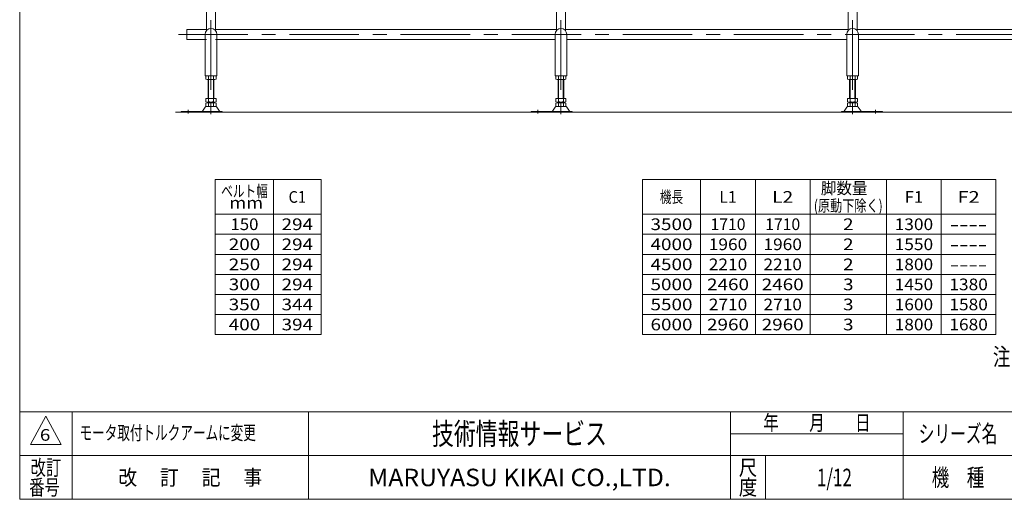
# Model space of a CAD drawing. Units: millimetres. Extents: x -2364 to 2364, y -1622 to 1622.
# Drawn here: x -2364 to 337, y -1594 to -279 of the extents above; entities that cross this region are included whole.
import ezdxf
from ezdxf.enums import TextEntityAlignment as Align

# ---------------------------------------------------------------- set-up
doc = ezdxf.new("R2010")
doc.units = ezdxf.units.MM
doc.header["$LTSCALE"] = 3
doc.header["$PDSIZE"] = 1
doc.linetypes.add('CENTERX2', pattern=[101.6, 63.5, -12.7, 12.7, -12.7])
doc.layers.add('ZUWAKU', color=7, linetype='Continuous')
doc.styles.add('dcStyle0', font='ＭＳ Ｐゴシック', dxfattribs={"width": 0.9})
doc.styles.add('dcStyle1', font='txt.shx', dxfattribs={"width": 1.2, "bigfont": 'bigfont'})

# ---------------------------------------------------------------- blocks, each defined once
blk = doc.blocks.new('DC_GROUP_W_TBCHH_S_015_6_1')
at = {"color": 2, "style": 'dcStyle0'}
for s, width, p, p2 in [('  脚数量', 0.876524, (-185.4, -756.9), (-38.2, -756.9)), ('(原動下除く)', 0.780423, (-185.4, -804.9), (3.4, -804.9))]:
    blk.add_text(s, height=32, dxfattribs=dict(at, width=width)).set_placement(p, p2, align=Align.FIT)
blk = doc.blocks.new('DC_GROUP_W_TBCHH_S_015_6_2')
at = {"color": 2, "style": 'dcStyle0'}
for s, width, p, p2 in [('ベルト幅', 0.76555, (-1811.4, -764.9), (-1683.4, -764.9)), ('  mm', 1.191264, (-1811.4, -796.9), (-1696.2, -796.9))]:
    blk.add_text(s, height=32, dxfattribs=dict(at, width=width)).set_placement(p, p2, align=Align.FIT)
blk = doc.blocks.new('DC_GROUP_W_TBCHH_S_015_6_5')
at = {"color": 7, "linetype": 'Continuous', "lineweight": 13}
for p, q in [((-1905.2, -332.6), (-1905.2, -305.4)), ((-1905.2, -305.4), (-1851.7, -305.4)), ((-1826.7, -305.4), (-891.7, -305.4)), ((-866.7, -305.4), (-91.7, -305.4)), ((-66.7, -305.4), (708.3, -305.4)), ((733.3, -305.4), (786.8, -305.4)), ((786.8, -305.4), (786.8, -332.6)), ((-1851.7, -332.6), (-1905.2, -332.6)), ((-895.2, -332.6), (-1826.7, -332.6)), ((-95.2, -332.6), (-863.2, -332.6)), ((708.3, -332.6), (-63.2, -332.6)), ((786.8, -332.6), (733.3, -332.6))]:
    blk.add_line(p, q, dxfattribs=at)
blk = doc.blocks.new('DC_GROUP_W_TBCHH_S_015_6_12')
at = {"color": 2, "style": 'dcStyle0'}
for s, width, p, p2 in [('注1 蛇行レスタイプ(VG)の場合、基本外観は変わりませんがテールローラ、ドライブプーリ、', 0.763442, (305.5, -1227.7), (2321.5, -1227.7)), ('    トラフにベルト裏サン用のV溝が付きます', 0.774374, (305.5, -1285.3), (1289.5, -1285.3))]:
    blk.add_text(s, height=48, dxfattribs=dict(at, width=width)).set_placement(p, p2, align=Align.FIT)
blk = doc.blocks.new('DC_GROUP_W_TBCHH_S_015_6_3')
at = {"layer": 'ZUWAKU', "color": 7, "linetype": 'Continuous', "lineweight": 13}
for p, q in [((-2364, 1621.5), (-2364, -1594.5)), ((-2364, -1594.5), (2364, -1594.5))]:
    blk.add_line(p, q, dxfattribs=at)
at = {"layer": 'ZUWAKU', "color": 4, "linetype": 'Continuous', "lineweight": 13}
for p, q in [((2364, -1354.5), (-2364, -1354.5)), ((-2220, -1354.5), (-2220, -1594.5)), ((-1572, -1354.5), (-1572, -1594.5)), ((-414, -1594.5), (-414, -1354.5)), ((60, -1594.5), (60, -1354.5)), ((-414, -1414.5), (60, -1414.5)), ((-2364, -1474.5), (2364, -1474.5)), ((-318, -1474.5), (-318, -1594.5))]:
    blk.add_line(p, q, dxfattribs=at)
at = {"layer": 'ZUWAKU', "color": 3, "linetype": 'Continuous', "lineweight": 13}
for p, q in [((-2292, -1366.5), (-2334, -1444.5)), ((-2250, -1444.5), (-2292, -1366.5)), ((-2334, -1444.5), (-2250, -1444.5))]:
    blk.add_line(p, q, dxfattribs=at)
at = {"layer": 'ZUWAKU', "color": 7, "style": 'dcStyle1'}
for s, height, width, p, p2 in [('技術情報サービス', 60, 1.191489, (-1233, -1444.5), (-753, -1444.5)), ('MARUYASU KIKAI CO.,LTD.', 48, 0.899028, (-1408.1, -1558.5), (-577.9, -1558.5))]:
    blk.add_text(s, height=height, dxfattribs=dict(at, width=width)).set_placement(p, p2, align=Align.FIT)
at = {"layer": 'ZUWAKU', "color": 2, "style": 'dcStyle1'}
for s, height, width, p, p2 in [('年\u3000\u3000月\u3000\u3000日', 42, 1.195122, (-324, -1405.5), (-30, -1405.5)), ('シリーズ名', 48, 1.086207, (102, -1438.5), (318, -1438.5)), ('改訂', 42, 1.272727, (-2334, -1528.5), (-2250, -1528.5)), ('尺', 42, 1.68, (-391.2, -1528.5), (-340.8, -1528.5)), ('改\u3000 訂\u3000 記\u3000 事', 42, 1.06129, (-2093.4, -1555.5), (-1698.6, -1555.5)), ('機\u3000種', 48, 1.235294, (138, -1558.5), (282, -1558.5)), ('番号', 42, 1.272727, (-2337.9, -1582.5), (-2253.9, -1582.5)), ('度', 42, 1.68, (-391.2, -1582.5), (-340.8, -1582.5))]:
    blk.add_text(s, height=height, dxfattribs=dict(at, width=width)).set_placement(p, p2, align=Align.FIT)
blk = doc.blocks.new('DC_GROUP_W_TBCHH_S_015_6_4')
at = {"layer": 'ZUWAKU', "color": 2, "linetype": 'Continuous'}
for p in [(696, -1414.5), (1770, -1414.5), (-129, -1534.5), (696, -1534.5), (2328, -1534.5)]:
    blk.add_point(p, dxfattribs=at)

msp = doc.modelspace()

# ---------------------------------------------------------------- linework, layer by layer
at = {"color": 7, "linetype": 'Continuous', "lineweight": 13}
for p, q in [((-1851.7273821, -308.65205531), (-1851.7273821, 47.36045251)), ((-1826.7273821, -308.65205531), (-1826.7273821, 47.36045251)), ((-891.7273821, -308.65205531), (-891.7273821, 47.36045251)), ((-866.7273821, -308.65205531), (-866.7273821, 47.36045251)), ((-91.7273821, -308.65205531), (-91.7273821, 47.36045251)), ((-66.7273821, -308.65205531), (-66.7273821, 47.36045251)), ((-1855.2273821, -318.63954749), (-1855.2273821, -432.63954749)), ((-1823.2273821, -432.63954749), (-1823.2273821, -318.63954749)), ((-895.2273821, -318.63954749), (-895.2273821, -432.63954749)), ((-863.2273821, -432.63954749), (-863.2273821, -318.63954749)), ((-95.2273821, -318.63954749), (-95.2273821, -432.63954749)), ((-63.2273821, -432.63954749), (-63.2273821, -318.63954749)), ((-1823.2273821, -432.63954749), (-1855.2273821, -432.63954749)), ((-1853.08378856, -433.52057267), (-1853.08378856, -441.7585223)), ((-1849.61968695, -442.63954749), (-1828.83507726, -442.63954749)), ((-1847.2273821, -494.63954749), (-1847.2273821, -442.63954749)), ((-1846.15558533, -433.52057267), (-1846.15558533, -441.7585223)), ((-1832.29917887, -441.7585223), (-1832.29917887, -433.52057267)), ((-1831.2273821, -442.63954749), (-1831.2273821, -494.63954749)), ((-1825.37097564, -441.7585223), (-1825.37097564, -433.52057267)), ((-863.2273821, -432.63954749), (-895.2273821, -432.63954749)), ((-893.08378856, -433.52057267), (-893.08378856, -441.7585223)), ((-889.61968695, -442.63954749), (-868.83507726, -442.63954749)), ((-887.2273821, -494.63954749), (-887.2273821, -442.63954749)), ((-886.15558533, -433.52057267), (-886.15558533, -441.7585223)), ((-872.29917887, -441.7585223), (-872.29917887, -433.52057267)), ((-871.2273821, -442.63954749), (-871.2273821, -494.63954749)), ((-865.37097564, -441.7585223), (-865.37097564, -433.52057267)), ((-63.2273821, -432.63954749), (-95.2273821, -432.63954749)), ((-93.08378856, -433.52057267), (-93.08378856, -441.7585223)), ((-89.61968695, -442.63954749), (-68.83507726, -442.63954749)), ((-87.2273821, -494.63954749), (-87.2273821, -442.63954749)), ((-86.15558533, -433.52057267), (-86.15558533, -441.7585223)), ((-72.29917887, -441.7585223), (-72.29917887, -433.52057267)), ((-71.2273821, -442.63954749), (-71.2273821, -494.63954749)), ((-65.37097564, -441.7585223), (-65.37097564, -433.52057267)), ((-1853.08378856, -494.63954749), (-1853.08378856, -503.7585223)), ((-1825.37097564, -494.63954749), (-1853.08378856, -494.63954749)), ((-1853.08378856, -507.52057267), (-1853.08378856, -515.7585223)), ((-1828.83507726, -504.63954749), (-1849.61968695, -504.63954749)), ((-1828.83507726, -506.63954749), (-1849.61968695, -506.63954749)), ((-1847.2273821, -506.63954749), (-1847.2273821, -504.63954749)), ((-1846.15558533, -494.63954749), (-1846.15558533, -503.7585223)), ((-1846.15558533, -507.52057267), (-1846.15558533, -515.7585223)), ((-1832.29917887, -503.7585223), (-1832.29917887, -494.63954749)), ((-1832.29917887, -515.7585223), (-1832.29917887, -507.52057267)), ((-1831.2273821, -504.63954749), (-1831.2273821, -506.63954749)), ((-1825.37097564, -503.7585223), (-1825.37097564, -494.63954749)), ((-1825.37097564, -515.7585223), (-1825.37097564, -507.52057267)), ((-865.37097564, -494.63954749), (-893.08378856, -494.63954749)), ((-893.08378856, -494.63954749), (-893.08378856, -503.7585223)), ((-893.08378856, -507.52057267), (-893.08378856, -515.7585223)), ((-868.83507726, -504.63954749), (-889.61968695, -504.63954749)), ((-868.83507726, -506.63954749), (-889.61968695, -506.63954749)), ((-887.2273821, -506.63954749), (-887.2273821, -504.63954749)), ((-886.15558533, -494.63954749), (-886.15558533, -503.7585223)), ((-886.15558533, -507.52057267), (-886.15558533, -515.7585223)), ((-872.29917887, -503.7585223), (-872.29917887, -494.63954749)), ((-872.29917887, -515.7585223), (-872.29917887, -507.52057267)), ((-871.2273821, -504.63954749), (-871.2273821, -506.63954749)), ((-865.37097564, -503.7585223), (-865.37097564, -494.63954749)), ((-865.37097564, -515.7585223), (-865.37097564, -507.52057267)), ((-93.08378856, -494.63954749), (-93.08378856, -503.7585223)), ((-65.37097564, -494.63954749), (-93.08378856, -494.63954749)), ((-93.08378856, -507.52057267), (-93.08378856, -515.7585223)), ((-68.83507726, -504.63954749), (-89.61968695, -504.63954749)), ((-68.83507726, -506.63954749), (-89.61968695, -506.63954749)), ((-87.2273821, -506.63954749), (-87.2273821, -504.63954749)), ((-86.15558533, -494.63954749), (-86.15558533, -503.7585223)), ((-86.15558533, -507.52057267), (-86.15558533, -515.7585223)), ((-72.29917887, -503.7585223), (-72.29917887, -494.63954749)), ((-72.29917887, -515.7585223), (-72.29917887, -507.52057267)), ((-71.2273821, -504.63954749), (-71.2273821, -506.63954749)), ((-65.37097564, -503.7585223), (-65.37097564, -494.63954749)), ((-65.37097564, -515.7585223), (-65.37097564, -507.52057267)), ((-1808.7273821, -530.63954749), (-1921.2273821, -530.63954749)), ((-1921.2273821, -530.63954749), (-1921.2273821, -532.63954749)), ((-1855.0145863, -518.53522428), (-1862.64104708, -529.69170909)), ((-1826.84191626, -516.63954749), (-1851.61284795, -516.63954749)), ((-1823.4401779, -518.53522428), (-1815.81371713, -529.69170909)), ((-1808.7273821, -532.63954749), (-1808.7273821, -530.63954749)), ((-961.2273821, -530.63954749), (-961.2273821, -532.63954749)), ((-848.7273821, -530.63954749), (-961.2273821, -530.63954749)), ((-895.0145863, -518.53522428), (-902.64104708, -529.69170909)), ((-866.84191626, -516.63954749), (-891.61284795, -516.63954749)), ((-863.4401779, -518.53522428), (-855.81371713, -529.69170909)), ((-848.7273821, -532.63954749), (-848.7273821, -530.63954749)), ((2.7726179, -530.63954749), (-109.7273821, -530.63954749)), ((-109.7273821, -530.63954749), (-109.7273821, -532.63954749)), ((-102.64104708, -529.69170909), (-95.0145863, -518.53522428)), ((-66.84191626, -516.63954749), (-91.61284795, -516.63954749)), ((-55.81371713, -529.69170909), (-63.4401779, -518.53522428)), ((2.7726179, -532.63954749), (2.7726179, -530.63954749))]:
    msp.add_line(p, q, dxfattribs=at)
at = {"color": 3, "linetype": 'CENTERX2', "lineweight": 13}
for p, q in [((-1839.2273821, -280.24307266), (-1839.2273821, -537.51343)), ((-879.2273821, -280.24307266), (-879.2273821, -537.51343)), ((-79.2273821, -280.24307266), (-79.2273821, -537.51343)), ((-1928.50645143, -319.03954749), (813.76059232, -319.03954749)), ((-1902.2273821, -536.03306102), (-1902.2273821, -525.85196044)), ((-942.2273821, -536.03306102), (-942.2273821, -525.85196044)), ((-16.2273821, -525.85196044), (-16.2273821, -536.03306102))]:
    msp.add_line(p, q, dxfattribs=at)
at = {"color": 3, "linetype": 'Continuous', "lineweight": 13}
for p, q in [((-1845.7273821, -442.63954749), (-1845.7273821, -494.63954749)), ((-1832.7273821, -494.63954749), (-1832.7273821, -442.63954749)), ((-885.7273821, -442.63954749), (-885.7273821, -494.63954749)), ((-872.7273821, -494.63954749), (-872.7273821, -442.63954749)), ((-85.7273821, -442.63954749), (-85.7273821, -494.63954749)), ((-72.7273821, -494.63954749), (-72.7273821, -442.63954749)), ((-1936.76739208, -532.63954749), (989.47339328, -532.63954749)), ((-1537.4, -717.4092334), (-1827.4, -717.4092334)), ((-1827.4, -717.4092334), (-1827.4, -1142.4092334)), ((-1667.4, -717.4092334), (-1667.4, -1142.4092334)), ((-1537.4, -717.4092334), (-1537.4, -1142.4092334)), ((-655.95, -717.4092334), (-655.95, -1142.4092334)), ((314.05, -717.4092334), (-655.95, -717.4092334)), ((-495.95, -717.4092334), (-495.95, -1142.4092334)), ((-345.95, -717.4092334), (-345.95, -1142.4092334)), ((-195.95, -717.4092334), (-195.95, -1142.4092334)), ((14.05, -717.4092334), (14.05, -1142.4092334)), ((164.05, -717.4092334), (164.05, -1142.4092334)), ((314.05, -1142.4092334), (314.05, -717.4092334)), ((-1827.4, -812.4092334), (-1537.4, -812.4092334)), ((-655.95, -812.4092334), (314.05, -812.4092334)), ((-1827.4, -867.4092334), (-1537.4, -867.4092334)), ((-655.95, -867.4092334), (314.05, -867.4092334)), ((-1827.4, -922.4092334), (-1537.4, -922.4092334)), ((-655.95, -922.4092334), (314.05, -922.4092334)), ((-1827.4, -977.4092334), (-1537.4, -977.4092334)), ((-655.95, -977.4092334), (314.05, -977.4092334)), ((-1827.4, -1032.4092334), (-1537.4, -1032.4092334)), ((-655.95, -1032.4092334), (314.05, -1032.4092334)), ((-1827.4, -1087.4092334), (-1537.4, -1087.4092334)), ((-655.95, -1087.4092334), (314.05, -1087.4092334)), ((-1827.4, -1142.4092334), (-1537.4, -1142.4092334)), ((-655.95, -1142.4092334), (314.05, -1142.4092334))]:
    msp.add_line(p, q, dxfattribs=at)
at = {"color": 7, "linetype": 'Continuous', "lineweight": 13}
for centre, radius, start, end in [((-1839.2273821, -318.63954749), 16, 0, 180), ((-879.2273821, -318.63954749), 16, 0, 180), ((-79.2273821, -318.63954749), 16, 0, 180), ((-1849.61968695, -439.89030806), 7.25076057, 61.4609896847, 118.5390103153), ((-1849.61968695, -435.38878692), 7.25076057, 241.4609896847, 298.5390103153), ((-1839.2273821, -460.32105198), 27.6815045, 75.5057551579, 104.4942448421), ((-1839.2273821, -414.95804299), 27.6815045, 255.5057551579, 284.4942448421), ((-1828.83507726, -439.89030806), 7.25076057, 61.4609896848, 118.5390103153), ((-1828.83507726, -435.38878692), 7.25076057, 241.4609896847, 298.5390103152), ((-889.61968695, -439.89030806), 7.25076057, 61.4609896847, 118.5390103153), ((-889.61968695, -435.38878692), 7.25076057, 241.4609896847, 298.5390103153), ((-879.2273821, -460.32105198), 27.6815045, 75.5057551579, 104.4942448421), ((-879.2273821, -414.95804299), 27.6815045, 255.5057551579, 284.4942448421), ((-868.83507726, -439.89030806), 7.25076057, 61.4609896848, 118.5390103153), ((-868.83507726, -435.38878692), 7.25076057, 241.4609896847, 298.5390103152), ((-89.61968695, -439.89030806), 7.25076057, 61.4609896847, 118.5390103152), ((-89.61968695, -435.38878692), 7.25076057, 241.4609896848, 298.5390103153), ((-79.2273821, -460.32105198), 27.6815045, 75.5057551579, 104.4942448421), ((-79.2273821, -414.95804299), 27.6815045, 255.5057551579, 284.4942448421), ((-68.83507726, -439.89030806), 7.25076057, 61.4609896847, 118.5390103153), ((-68.83507726, -435.38878692), 7.25076057, 241.4609896847, 298.5390103153), ((-1849.61968695, -497.38878692), 7.25076057, 241.4609896847, 298.5390103152), ((-1849.61968695, -513.89030806), 7.25076057, 61.4609896848, 118.5390103153), ((-1839.2273821, -476.95804299), 27.6815045, 255.5057551579, 284.4942448421), ((-1839.2273821, -534.32105198), 27.6815045, 75.5057551579, 104.4942448421), ((-1828.83507726, -497.38878692), 7.25076057, 241.4609896847, 298.5390103152), ((-1828.83507726, -513.89030806), 7.25076057, 61.4609896848, 118.5390103153), ((-889.61968695, -497.38878692), 7.25076057, 241.4609896847, 298.5390103152), ((-889.61968695, -513.89030806), 7.25076057, 61.4609896848, 118.5390103153), ((-879.2273821, -476.95804299), 27.6815045, 255.5057551579, 284.4942448421), ((-879.2273821, -534.32105198), 27.6815045, 75.5057551579, 104.4942448421), ((-868.83507726, -497.38878692), 7.25076057, 241.4609896847, 298.5390103152), ((-868.83507726, -513.89030806), 7.25076057, 61.4609896848, 118.5390103153), ((-89.61968695, -497.38878692), 7.25076057, 241.4609896848, 298.5390103153), ((-89.61968695, -513.89030806), 7.25076057, 61.4609896847, 118.5390103152), ((-79.2273821, -476.95804299), 27.6815045, 255.5057551579, 284.4942448421), ((-79.2273821, -534.32105198), 27.6815045, 75.5057551579, 104.4942448421), ((-68.83507726, -497.38878692), 7.25076057, 241.4609896848, 298.5390103153), ((-68.83507726, -513.89030806), 7.25076057, 61.4609896847, 118.5390103152), ((-1864.34191626, -528.63954749), 2, 270, 328.2589691711), ((-1851.61284795, -520.63954749), 4, 90, 148.2589691712), ((-1849.61968695, -509.38878692), 7.25076057, 241.4609896847, 298.5390103152), ((-1839.2273821, -488.95804299), 27.6815045, 255.5057551579, 284.4942448421), ((-1828.83507726, -509.38878692), 7.25076057, 241.4609896847, 298.5390103152), ((-1826.84191626, -520.63954749), 4, 31.7410308289, 90), ((-1814.11284795, -528.63954749), 2, 211.7410308288, 270), ((-904.34191626, -528.63954749), 2, 270, 328.2589691711), ((-891.61284795, -520.63954749), 4, 90, 148.2589691712), ((-889.61968695, -509.38878692), 7.25076057, 241.4609896847, 298.5390103152), ((-879.2273821, -488.95804299), 27.6815045, 255.5057551579, 284.4942448421), ((-868.83507726, -509.38878692), 7.25076057, 241.4609896847, 298.5390103152), ((-866.84191626, -520.63954749), 4, 31.7410308289, 90), ((-854.11284795, -528.63954749), 2, 211.7410308288, 270), ((-104.34191626, -528.63954749), 2, 270, 328.2589691712), ((-91.61284795, -520.63954749), 4, 90, 148.2589691711), ((-89.61968695, -509.38878692), 7.25076057, 241.4609896848, 298.5390103153), ((-79.2273821, -488.95804299), 27.6815045, 255.5057551579, 284.4942448421), ((-68.83507726, -509.38878692), 7.25076057, 241.4609896848, 298.5390103153), ((-66.84191626, -520.63954749), 4, 31.7410308288, 90), ((-54.11284795, -528.63954749), 2, 211.7410308289, 270)]:
    msp.add_arc(centre, radius, start, end, dxfattribs=at)

# ---------------------------------------------------------------- block references
at = {"linetype": 'Continuous'}
for name in ['DC_GROUP_W_TBCHH_S_015_6_5', 'DC_GROUP_W_TBCHH_S_015_6_2', 'DC_GROUP_W_TBCHH_S_015_6_1', 'DC_GROUP_W_TBCHH_S_015_6_12']:
    msp.add_blockref(name, (0, 0), dxfattribs=at)
at = {"layer": 'ZUWAKU', "linetype": 'Continuous'}
for name in ['DC_GROUP_W_TBCHH_S_015_6_3', 'DC_GROUP_W_TBCHH_S_015_6_4']:
    msp.add_blockref(name, (0, 0), dxfattribs=at)

# ---------------------------------------------------------------- texts
at = {"color": 2}
for s, height, style, width, p, p2 in [('C1', 32, 'dcStyle0', 0.886001, (-1626.4, -780.9092334), (-1578.4, -780.9092334)), ('機長', 32, 'dcStyle0', 0.687758, (-607.95, -780.9092334), (-543.95, -780.9092334)), ('L1', 32, 'dcStyle0', 0.99272, (-444.95, -780.9092334), (-396.95, -780.9092334)), ('L2', 32, 'dcStyle0', 1.191264, (-299.75, -780.9092334), (-242.15, -780.9092334)), ('F1', 32, 'dcStyle0', 1.04712, (63.45, -780.9092334), (114.65, -780.9092334)), ('F2', 32, 'dcStyle0', 1.243455, (208.65, -780.9092334), (269.45, -780.9092334)), ('150', 32, 'dcStyle0', 1.100413, (-1785.8, -855.9092334), (-1709, -855.9092334)), ('294', 32, 'dcStyle0', 1.237964, (-1645.6, -855.9092334), (-1559.2, -855.9092334)), ('3500', 32, 'dcStyle0', 1.237964, (-633.55, -855.9092334), (-518.35, -855.9092334)), ('1710', 32, 'dcStyle0', 1.031637, (-468.95, -855.9092334), (-372.95, -855.9092334)), ('1710', 32, 'dcStyle0', 1.031637, (-318.95, -855.9092334), (-222.95, -855.9092334)), ('2', 32, 'dcStyle0', 1.237964, (-105.35, -855.9092334), (-76.55, -855.9092334)), ('1300', 32, 'dcStyle0', 1.134801, (36.25, -855.9092334), (141.85, -855.9092334)), ('----', 32, 'dcStyle0', 1.100413, (187.85, -855.9092334), (290.25, -855.9092334)), ('200', 32, 'dcStyle0', 1.237964, (-1790.6, -910.9092334), (-1704.2, -910.9092334)), ('294', 32, 'dcStyle0', 1.237964, (-1645.6, -910.9092334), (-1559.2, -910.9092334)), ('4000', 32, 'dcStyle0', 1.237964, (-633.55, -910.9092334), (-518.35, -910.9092334)), ('1960', 32, 'dcStyle0', 1.134801, (-473.75, -910.9092334), (-368.15, -910.9092334)), ('1960', 32, 'dcStyle0', 1.134801, (-323.75, -910.9092334), (-218.15, -910.9092334)), ('2', 32, 'dcStyle0', 1.237964, (-105.35, -910.9092334), (-76.55, -910.9092334)), ('1550', 32, 'dcStyle0', 1.134801, (36.25, -910.9092334), (141.85, -910.9092334)), ('----', 32, 'dcStyle0', 1.100413, (187.85, -910.9092334), (290.25, -910.9092334)), ('250', 32, 'dcStyle0', 1.237964, (-1790.6, -965.9092334), (-1704.2, -965.9092334)), ('294', 32, 'dcStyle0', 1.237964, (-1645.6, -965.9092334), (-1559.2, -965.9092334)), ('4500', 32, 'dcStyle0', 1.237964, (-633.55, -965.9092334), (-518.35, -965.9092334)), ('2210', 32, 'dcStyle0', 1.134801, (-473.75, -965.9092334), (-368.15, -965.9092334)), ('2210', 32, 'dcStyle0', 1.134801, (-323.75, -965.9092334), (-218.15, -965.9092334)), ('2', 32, 'dcStyle0', 1.237964, (-105.35, -965.9092334), (-76.55, -965.9092334)), ('1800', 32, 'dcStyle0', 1.134801, (36.25, -965.9092334), (141.85, -965.9092334)), ('----', 32, 'dcStyle0', 1.100413, (187.85, -965.9092334), (290.25, -965.9092334)), ('300', 32, 'dcStyle0', 1.237964, (-1790.6, -1020.9092334), (-1704.2, -1020.9092334)), ('294', 32, 'dcStyle0', 1.237964, (-1645.6, -1020.9092334), (-1559.2, -1020.9092334)), ('5000', 32, 'dcStyle0', 1.237964, (-633.55, -1020.9092334), (-518.35, -1020.9092334)), ('2460', 32, 'dcStyle0', 1.237964, (-478.55, -1020.9092334), (-363.35, -1020.9092334)), ('2460', 32, 'dcStyle0', 1.237964, (-328.55, -1020.9092334), (-213.35, -1020.9092334)), ('3', 32, 'dcStyle0', 1.237964, (-105.35, -1020.9092334), (-76.55, -1020.9092334)), ('1450', 32, 'dcStyle0', 1.134801, (36.25, -1020.9092334), (141.85, -1020.9092334)), ('1380', 32, 'dcStyle0', 1.134801, (186.25, -1020.9092334), (291.85, -1020.9092334)), ('350', 32, 'dcStyle0', 1.237964, (-1790.6, -1075.9092334), (-1704.2, -1075.9092334)), ('344', 32, 'dcStyle0', 1.237964, (-1645.6, -1075.9092334), (-1559.2, -1075.9092334)), ('5500', 32, 'dcStyle0', 1.237964, (-633.55, -1075.9092334), (-518.35, -1075.9092334)), ('2710', 32, 'dcStyle0', 1.134801, (-473.75, -1075.9092334), (-368.15, -1075.9092334)), ('2710', 32, 'dcStyle0', 1.134801, (-323.75, -1075.9092334), (-218.15, -1075.9092334)), ('3', 32, 'dcStyle0', 1.237964, (-105.35, -1075.9092334), (-76.55, -1075.9092334)), ('1600', 32, 'dcStyle0', 1.134801, (36.25, -1075.9092334), (141.85, -1075.9092334)), ('1580', 32, 'dcStyle0', 1.134801, (186.25, -1075.9092334), (291.85, -1075.9092334)), ('400', 32, 'dcStyle0', 1.237964, (-1790.6, -1130.9092334), (-1704.2, -1130.9092334)), ('394', 32, 'dcStyle0', 1.237964, (-1645.6, -1130.9092334), (-1559.2, -1130.9092334)), ('6000', 32, 'dcStyle0', 1.237964, (-633.55, -1130.9092334), (-518.35, -1130.9092334)), ('2960', 32, 'dcStyle0', 1.237964, (-478.55, -1130.9092334), (-363.35, -1130.9092334)), ('2960', 32, 'dcStyle0', 1.237964, (-328.55, -1130.9092334), (-213.35, -1130.9092334)), ('3', 32, 'dcStyle0', 1.237964, (-105.35, -1130.9092334), (-76.55, -1130.9092334)), ('1800', 32, 'dcStyle0', 1.134801, (36.25, -1130.9092334), (141.85, -1130.9092334)), ('1680', 32, 'dcStyle0', 1.134801, (186.25, -1130.9092334), (291.85, -1130.9092334)), ('6', 32, 'dcStyle1', 1.111765, (-2308.6471036, -1433.82633819), (-2279.8471036, -1433.82633819)), ('モータ取付トルクアームに変更', 38.4, 'dcStyle1', 1.062651, (-2199.92783019, -1431.07940252), (-1716.08783019, -1431.07940252)), ('1/12', 48, 'dcStyle1', 0.531646, (-177, -1558.46308007), (-81, -1558.46308007))]:
    msp.add_text(s, height=height, dxfattribs=dict(at, style=style, width=width)).set_placement(p, p2, align=Align.FIT)

doc.saveas('drawing.dxf')
